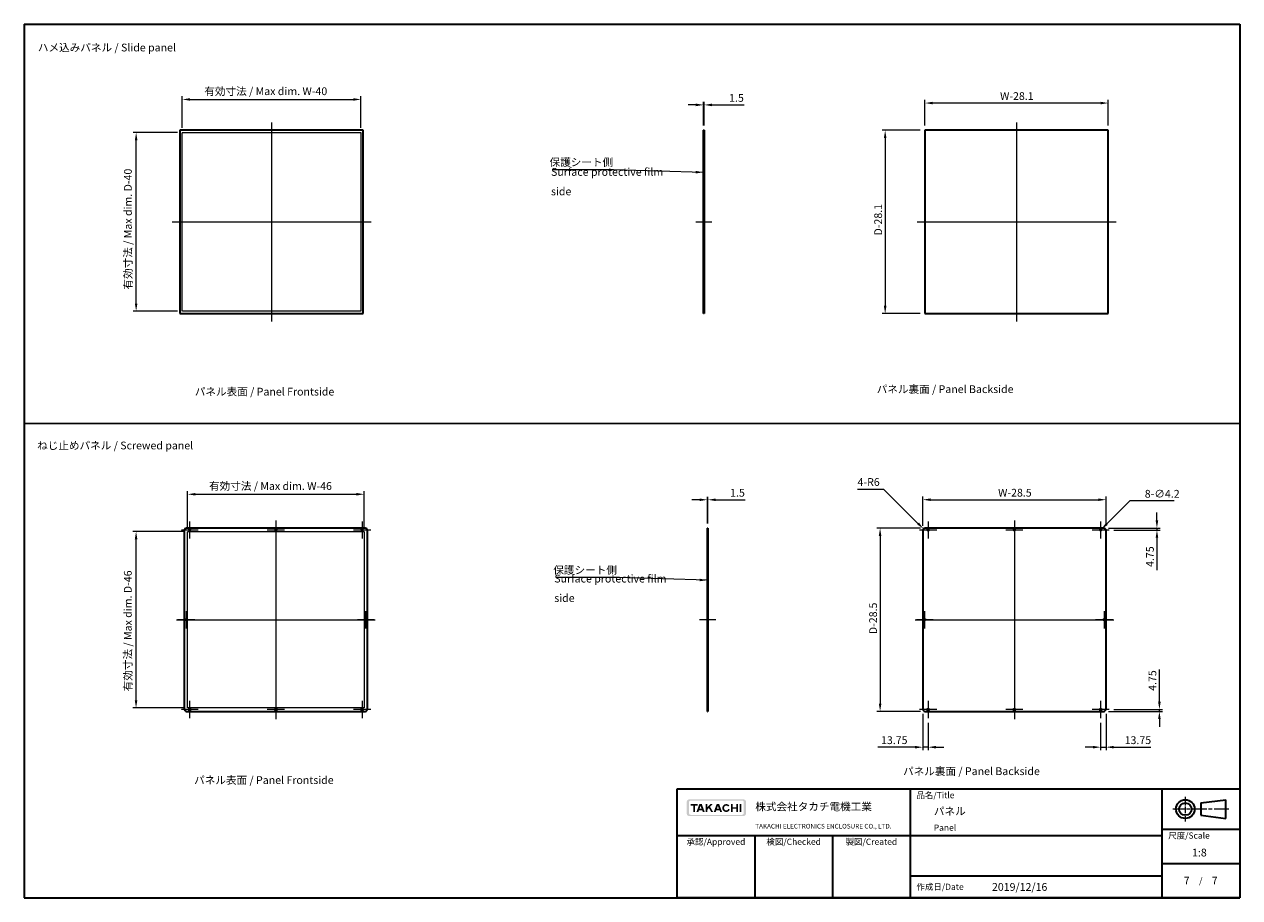
# Model space of a CAD drawing. Units: millimetres. Extents: x 0 to 13354, y -21 to 2810.
# Drawn here: x 10226 to 13354, y 0 to 2248 of the extents above; entities that cross this region are included whole.
import ezdxf
from ezdxf.enums import TextEntityAlignment as Align

# ---------------------------------------------------------------- set-up
doc = ezdxf.new("R2010")
doc.units = ezdxf.units.MM
doc.linetypes.add('CHAIN', pattern=[0.35429999999999995, 0.2362, -0.0295, 0.0591, -0.0295])
doc.linetypes.add('DOUBLE_DASH_CHAIN', pattern=[1.2403, 0.6614, -0.0827, 0.1654, -0.0827, 0.1654, -0.0827])
for name, color, linetype, lineweight in [('Border (ISO)', 7, 'Continuous', 35), ('Center Mark (ISO)', 131, 'Continuous', 18), ('Centerline (ISO)', 131, 'Continuous', 18), ('Dimension (ISO)', 7, 'Continuous', 18), ('Hatch (ISO)', 1, 'Continuous', 18), ('Sketch Geometry (ISO)', 7, 'Continuous', 18), ('Symbol (ISO)', 7, 'Continuous', 18), ('Title (ISO)', 7, 'Continuous', 35), ('Visible (ISO)', 7, 'Continuous', 35), ('Visible Narrow (ISO)', 7, 'Continuous', 25)]:
    doc.layers.add(name, color=color, linetype=linetype, lineweight=lineweight)
doc.styles.add('Note Text (TK)', font='txt')
doc.styles.add('文字スタイル40', font='txt')
doc.styles.add('文字スタイル64', font='arial.ttf')
doc.dimstyles.new('Default - Method 1b (TK)', dxfattribs={"dimscale": 8, "dimtxt": 2.5, "dimasz": 2.5, "dimexe": 1, "dimexo": 1.499999999999999, "dimgap": 1, "dimtad": 1, "dimtoh": 1, "dimrnd": 1e-08, "dimdsep": 46, "dimtxsty": 'Note Text (TK)', "dimcen": 0.09, "dimdle": 5, "dimclrd": 100, "dimclre": 100, "dimclrt": 7, "dimadec": 1, "dimazin": 1, "dimtfac": 1, "dimtmove": 0, "dimatfit": 3, "dimfxl": 1, "dimtolj": 1, "dimlwd": -1, "dimlwe": -1, "dimarcsym": 0})
doc.dimstyles.new('Default - Method 1b (TK)$7', dxfattribs={"dimscale": 8, "dimtxt": 2.5, "dimasz": 2.5, "dimexe": 1, "dimexo": 1.499999999999999, "dimgap": 1, "dimtad": 1, "dimtoh": 1, "dimrnd": 1e-08, "dimdsep": 46, "dimtxsty": 'Note Text (TK)', "dimcen": 0.09, "dimdle": 5, "dimclrd": 100, "dimclre": 100, "dimclrt": 7, "dimadec": 1, "dimazin": 1, "dimtfac": 1, "dimtmove": 0, "dimatfit": 3, "dimfxl": 1, "dimtolj": 1, "dimlwd": -1, "dimlwe": -1, "dimarcsym": 0})

# ---------------------------------------------------------------- blocks, each defined once
blk = doc.blocks.new('図面枠 tk図枠')
at = {"layer": 'Border (ISO)'}
for p, q in [((20.99999999999999, 289), (412, 289)), ((20.99999999999999, 289), (21.00000000000001, 8.000000000000007)), ((412, 289), (412, 8.000000000000007)), ((21.00000000000001, 8.000000000000007), (412, 8.000000000000007))]:
    blk.add_line(p, q, dxfattribs=at)
blk = doc.blocks.new('表題欄 tk表題欄-FCS□-□-150(W601～1000mm、D601～1000mm).dwg')
at = {"layer": 'Hatch (ISO)'}
h = blk.add_hatch(color=256, dxfattribs=at)
edge = h.paths.add_edge_path(flags=0)
edge.add_arc((95.57537688673352, 236.2990653650367), 0.5958259999999996, 269.9999999999897, 360)
edge.add_line((96.17120288673351, 236.2990653650368), (96.17120288673348, 239.7107813650365))
edge.add_arc((95.5753768867335, 239.7107813650366), 0.5958259999999996, 0, 90.0000000000068)
edge.add_line((95.57537688673342, 240.3066073650366), (79.13710888673356, 240.3066073650366))
edge.add_arc((79.13710888673353, 239.7107813650366), 0.5958259999999996, 89.99999999999744, 180)
edge.add_line((78.54128288673353, 239.7107813650365), (78.54128288673331, 236.2990653650368))
edge.add_arc((79.13710888673332, 236.2990653650365), 0.5958259999999996, 180, 270.0000000000231)
edge.add_line((79.13710888673356, 235.7032393650365), (95.57537688673342, 235.7032393650367))
edge = h.paths.add_edge_path()
edge.add_line((77.83935088673357, 239.9556413650366), (77.83935088673357, 236.0542053650368))
edge.add_arc((78.54128288673346, 236.0542053650367), 0.7019319999998935, 180, 270.0000000000087)
edge.add_line((78.54128288673357, 235.3522733650368), (96.17120288673352, 235.3522733650368))
edge.add_arc((96.17120288673351, 236.0542053650367), 0.7019319999998921, 270, 360)
edge.add_line((96.8731348867334, 236.0542053650368), (96.87313488673352, 239.9556413650366))
edge.add_arc((96.1712028867336, 239.9556413650367), 0.7019319999998921, 0, 90.00000000000873)
edge.add_line((96.17120288673348, 240.6575733650367), (78.54128288673357, 240.6575733650366))
edge.add_arc((78.54128288673357, 239.9556413650366), 0.7019319999999984, 90, 180)
for points in [[(79.07181288673355, 239.1476033650369), (79.07181288673355, 238.6578833650367), (79.92066088673353, 238.6578833650367), (79.92066088673353, 236.6581933650368), (80.50832488673353, 236.6581933650368), (80.50832488673353, 238.6578833650367), (81.35717288673355, 238.6578833650367), (81.35717288673355, 239.1476033650369)], [(85.68407849525303, 236.6581933650368), (84.9434673993943, 237.8918698287545), (84.41792288673358, 237.3246628822781), (84.41792288673358, 236.6581933650368), (83.89555488673355, 236.6581933650368), (83.89555488673355, 239.1476033650369), (84.41792288673358, 239.1476033650369), (84.41792288673358, 238.0993979968839), (85.38913556809511, 239.1476033650369), (86.10696490847272, 239.1476033650369), (85.31925422435492, 238.2974470774499), (86.30334488673353, 236.6581933650368)], [(92.09142939614459, 239.1476033650369), (92.09142939614459, 236.6581933650368), (92.60971639614465, 236.6581933650368), (92.60971639614465, 237.6580383650368), (93.76872039614462, 237.6580383650368), (93.76872039614462, 236.6581933650368), (94.28700739614459, 236.6581933650368), (94.28700739614459, 239.1476033650369), (93.76872039614462, 239.1476033650369), (93.76872039614462, 238.1477583650367), (92.60971639614465, 238.1477583650367), (92.60971639614465, 239.1476033650369)], [(94.84202339614467, 239.1476033650369), (94.84202339614467, 236.6581933650368), (95.36439139614473, 236.6581933650368), (95.36439139614473, 239.1476033650369)]]:
    blk.add_hatch(color=256, dxfattribs=at).paths.add_polyline_path(points)
h = blk.add_hatch(color=256, dxfattribs=at)
h.paths.add_polyline_path([(82.59020695886475, 237.7110913650368), (81.95242681460243, 237.7110913650368), (82.27131688673356, 238.5794973650367)], flags=0)
h.paths.add_polyline_path([(82.77903014574996, 237.1968853650368), (81.76360362771717, 237.1968853650368), (81.56578886050404, 236.6581933650368), (80.94907288673355, 236.6581933650368), (81.86321688673357, 239.1476033650369), (82.67941688673353, 239.1476033650369), (83.59356088673351, 236.6581933650368), (82.97684491296302, 236.6581933650368)])
h = blk.add_hatch(color=256, dxfattribs=at)
h.paths.add_polyline_path([(87.52707281460246, 237.7110913650368), (88.16485295886469, 237.7110913650368), (87.84596288673359, 238.5794973650367)], flags=0)
h.paths.add_polyline_path([(87.14043486050403, 236.6581933650368), (87.3382496277172, 237.1968853650368), (88.35367614574989, 237.1968853650368), (88.551490912963, 236.6581933650368), (89.16820688673343, 236.6581933650368), (88.25406288673352, 239.1476033650369), (87.43786288673356, 239.1476033650369), (86.52371888673358, 236.6581933650368)])
h = blk.add_hatch(color=256, dxfattribs=at)
edge = h.paths.add_edge_path()
edge.add_arc((90.52309888673334, 237.9028983650369), 1.273272000000011, 38.55054079078439, 336.5820184016556)
edge.add_line((91.69149139614446, 237.3968543650369), (91.17255542714857, 237.6216113977801))
edge.add_ellipse((90.52309888673352, 237.9028983650369), major_axis=(0, -0.7998759999999119), ratio=0.8673469387756529, start_angle=128.5505407907963, end_angle=426.582018401653, ccw=False)
edge.add_line((91.09381514418376, 238.3576891122095), (91.51887237036831, 238.6964075050431))
at = {"layer": 'Title (ISO)'}
for p, q in [((74.70882392282105, 244.052739026017), (255.7088239228211, 244.052739026017)), ((74.70882392282105, 209.052739026017), (74.70882392282105, 244.052739026017)), ((149.7088239228211, 244.052739026017), (149.7088239228211, 209.052739026017)), ((230.7088239228211, 244.052739026017), (230.7088239228211, 209.052739026017)), ((255.7088239228211, 244.052739026017), (255.7088239228211, 209.052739026017)), ((243.2088239228211, 239.552739026017), (251.2088239228211, 240.5527390260171)), ((243.2088239228211, 239.552739026017), (243.2088239228211, 235.552739026017)), ((251.2088239228211, 234.552739026017), (251.2088239228211, 240.5527390260171)), ((243.2088239228211, 235.552739026017), (251.2088239228211, 234.552739026017)), ((230.7088239228211, 231.052739026017), (255.7088239228211, 231.052739026017)), ((74.70882392282105, 229.052739026017), (230.7088239228211, 229.052739026017)), ((99.70882392282108, 229.052739026017), (99.70882392282108, 209.052739026017)), ((124.708823922821, 229.052739026017), (124.708823922821, 209.052739026017)), ((230.7088239228211, 220.052739026017), (255.7088239228211, 220.052739026017)), ((149.7088239228211, 216.052739026017), (230.7088239228211, 216.052739026017)), ((255.7088239228211, 209.052739026017), (74.70882392282105, 209.052739026017))]:
    blk.add_line(p, q, dxfattribs=at)
at = {"layer": 'Title (ISO)', "color": 4, "linetype": 'CHAIN', "lineweight": 18, "ltscale": 8.889559745788574}
blk.add_line((238.2088239228211, 241.552739026017), (238.2088239228211, 233.552739026017), dxfattribs=at)
at = {"layer": 'Title (ISO)', "color": 4, "linetype": 'CHAIN', "lineweight": 18, "ltscale": 20.00163269042969}
blk.add_line((252.2088239228211, 237.552739026017), (234.2088239228211, 237.552739026017), dxfattribs=at)
at = {"layer": 'Title (ISO)'}
for radius in [3, 2]:
    blk.add_circle((238.2088239228211, 237.552739026017), radius, dxfattribs=at)
at = {"layer": 'Title (ISO)', "color": 1, "char_height": 2.000000029802322, "line_spacing_factor": 1.5, "style": 'Note Text (TK)'}
for s, insert, attachment_point in [('\\fＭＳ Ｐゴシック|b0|i0;\\H2.0000;品名/Title', (151.708823922821, 242.052739026017), 4), ('\\fＭＳ Ｐゴシック|b0|i0;\\H2.0000;承認/Approved', (87.20882392282108, 227.052739026017), 5), ('\\fＭＳ Ｐゴシック|b0|i0;\\H2.0000;検図/Checked', (112.208823922821, 227.052739026017), 5), ('\\fＭＳ Ｐゴシック|b0|i0;\\H2.0000;製図/Created', (137.2088239228211, 227.052739026017), 5), ('\\fＭＳ Ｐゴシック|b0|i0;\\H2.0000;尺度/Scale', (232.7088239228211, 229.052739026017), 4), ('\\fＭＳ Ｐゴシック|b0|i0;\\H2.0000;作成日/Date', (151.708823922821, 212.552739026017), 4)]:
    blk.add_mtext(s, dxfattribs=dict(at, insert=insert, attachment_point=attachment_point))
at = {"layer": 'Title (ISO)', "color": 7, "line_spacing_factor": 1.5, "style": 'Note Text (TK)'}
for s, insert, char_height, attachment_point in [('株式会社タカチ電機工業', (99.87313488673345, 238.052739026017), 2.5, 4), ('\\fArial|b0|i0;\\H1.4986;TAKACHI ELECTRONICS ENCLOSURE CO., LTD.', (99.87313488673342, 232.052739026017), 1.49859994649887, 4), ('\\fＭＳ Ｐゴシック|b0|i0;\\H2.0000;/', (243.2088239228211, 214.552739026017), 2.000000029802322, 5)]:
    blk.add_mtext(s, dxfattribs=dict(at, insert=insert, char_height=char_height, attachment_point=attachment_point))
at = {"layer": 'Title (ISO)', "color": 7}
for tag, p, height, style in [('<品名>_001', (157.3395057354996, 235.5044435297737), 2.5, 'Note Text (TK)'), ('<Title>_001', (157.4305155958994, 230.5513747487906), 2.000000029802322, '文字スタイル64'), ('<ページ_No.>_001', (238.166396298784, 213.2976230642162), 2.5, 'Note Text (TK)'), ('<総ページ数>_001', (246.7200286270059, 213.302739026017), 2.5, 'Note Text (TK)'), ('作成日_001', (175.632119106648, 211.2601253517655), 2.5, 'Note Text (TK)')]:
    blk.add_attdef(tag, p, '', height=height, dxfattribs=dict(at, style=style))
at = {"layer": 'Title (ISO)', "color": 7, "style": '文字スタイル40'}
blk.add_attdef('<型番>', text='', height=3.000000119209289, dxfattribs=at).set_placement((157.7088239228211, 221.552739026017), align=Align.MIDDLE_LEFT)
at = {"layer": 'Title (ISO)', "color": 7, "style": 'Note Text (TK)'}
blk.add_attdef('<尺度>', text='', height=2.5, dxfattribs=at).set_placement((243.2088239228211, 223.5527390260171), align=Align.MIDDLE_CENTER)
blk = doc.blocks.new('*D76')
at = {"layer": 'Defpoints', "color": 0}
for p in [(11092.51622578746, 2054.62777289318), (10632.51622578746, 1969.352931367607), (11092.51622578746, 1969.352931367607)]:
    blk.add_point(p, dxfattribs=at)
at = {"layer": 'Dimension (ISO)', "color": 100}
for p, q in [((10632.51622578746, 1981.352931367608), (10632.51622578746, 2062.62777289318)), ((10652.51622578746, 2054.62777289318), (11072.51622578746, 2054.62777289318)), ((11092.51622578746, 1981.352931367608), (11092.51622578746, 2062.62777289318))]:
    blk.add_line(p, q, dxfattribs=at)
for points in [[(10652.51622578746, 2057.961106226514), (10652.51622578746, 2051.294439559847), (10632.51622578746, 2054.62777289318)], [(11072.51622578746, 2057.961106226514), (11072.51622578746, 2051.294439559847), (11092.51622578746, 2054.62777289318)]]:
    blk.add_solid(points, dxfattribs=at)
at = {"layer": 'Dimension (ISO)', "color": 7, "insert": (10683.12488417845, 2075.809591074998), "char_height": 20, "attachment_point": 4, "style": 'Note Text (TK)'}
blk.add_mtext('\\A1; 有効寸法 / Max dim. W-40', dxfattribs=at)
blk = doc.blocks.new('*D77')
at = {"layer": 'Defpoints', "color": 0}
for p in [(10513.83196882324, 1969.352931367609), (10632.51622578746, 1969.352931367609), (10632.51622578746, 1509.352931367608)]:
    blk.add_point(p, dxfattribs=at)
at = {"layer": 'Dimension (ISO)', "color": 100}
for p, q in [((10620.51622578747, 1969.352931367609), (10505.83196882324, 1969.352931367609)), ((10513.83196882324, 1529.352931367608), (10513.83196882324, 1949.352931367608)), ((10620.51622578747, 1509.352931367608), (10505.83196882324, 1509.352931367608))]:
    blk.add_line(p, q, dxfattribs=at)
for points in [[(10510.4986354899, 1949.352931367608), (10517.16530215657, 1949.352931367608), (10513.83196882324, 1969.352931367609)], [(10510.4986354899, 1529.352931367608), (10517.16530215657, 1529.352931367608), (10513.83196882324, 1509.352931367608)]]:
    blk.add_solid(points, dxfattribs=at)
at = {"layer": 'Dimension (ISO)', "color": 7, "insert": (10492.65015064142, 1559.127541088157), "char_height": 20, "attachment_point": 4, "rotation": 90, "style": 'Note Text (TK)'}
blk.add_mtext('\\A1; 有効寸法 / Max dim. D-40', dxfattribs=at)
blk = doc.blocks.new('*D78')
at = {"layer": 'Defpoints', "color": 0}
for p in [(11100.42975163279, 1038.400932094133), (10646.42975163279, 942.4009320941339), (11100.42975163279, 942.4009320941339)]:
    blk.add_point(p, dxfattribs=at)
at = {"layer": 'Dimension (ISO)', "color": 100}
for p, q in [((10646.42975163279, 954.4009320941339), (10646.42975163279, 1046.400932094133)), ((10666.42975163279, 1038.400932094133), (11080.42975163279, 1038.400932094133)), ((11100.42975163279, 954.4009320941339), (11100.42975163279, 1046.400932094133))]:
    blk.add_line(p, q, dxfattribs=at)
for points in [[(10666.42975163279, 1041.734265427467), (10666.42975163279, 1035.0675987608), (10646.42975163279, 1038.400932094133)], [(11080.42975163279, 1041.734265427467), (11080.42975163279, 1035.0675987608), (11100.42975163279, 1038.400932094133)]]:
    blk.add_solid(points, dxfattribs=at)
at = {"layer": 'Dimension (ISO)', "color": 7, "insert": (10695.26552819983, 1059.582750275952), "char_height": 20, "attachment_point": 4, "style": 'Note Text (TK)'}
blk.add_mtext('\\A1; 有効寸法 / Max dim. W-46', dxfattribs=at)
blk = doc.blocks.new('*D79')
at = {"layer": 'Defpoints', "color": 0}
for p in [(10513.63196882324, 942.4009320941342), (10646.42975163279, 942.4009320941342), (10646.42975163279, 488.4009320941339)]:
    blk.add_point(p, dxfattribs=at)
at = {"layer": 'Dimension (ISO)', "color": 100}
for p, q in [((10634.42975163279, 942.4009320941342), (10505.63196882324, 942.4009320941342)), ((10513.63196882324, 508.4009320941339), (10513.63196882324, 922.4009320941343)), ((10634.42975163279, 488.4009320941339), (10505.63196882324, 488.4009320941339))]:
    blk.add_line(p, q, dxfattribs=at)
for points in [[(10510.2986354899, 922.4009320941343), (10516.96530215657, 922.4009320941343), (10513.63196882324, 942.4009320941342)], [(10510.2986354899, 508.4009320941339), (10516.96530215657, 508.4009320941339), (10513.63196882324, 488.4009320941339)]]:
    blk.add_solid(points, dxfattribs=at)
at = {"layer": 'Dimension (ISO)', "color": 7, "insert": (10492.45015064142, 525.0419073434593), "char_height": 20, "attachment_point": 4, "rotation": 90, "style": 'Note Text (TK)'}
blk.add_mtext('\\A1; 有効寸法 / Max dim. D-46', dxfattribs=at)
blk = doc.blocks.new('*D80')
at = {"layer": 'Defpoints', "color": 0}
for p in [(11974.1772144886, 2040.57777289318), (11974.1772144886, 1975.302931367608), (11975.6772144886, 1975.302931367608)]:
    blk.add_point(p, dxfattribs=at)
at = {"layer": 'Dimension (ISO)', "color": 100}
for p, q in [((11954.1772144886, 2040.57777289318), (11934.1772144886, 2040.57777289318)), ((11974.1772144886, 1987.302931367607), (11974.1772144886, 2048.57777289318)), ((11974.1772144886, 2040.57777289318), (11975.6772144886, 2040.57777289318)), ((11975.6772144886, 1987.302931367607), (11975.6772144886, 2048.57777289318)), ((11995.6772144886, 2040.57777289318), (12078.4011072933, 2040.57777289318))]:
    blk.add_line(p, q, dxfattribs=at)
for points in [[(11954.1772144886, 2043.911106226513), (11954.1772144886, 2037.244439559847), (11974.1772144886, 2040.57777289318)], [(11995.6772144886, 2043.911106226513), (11995.6772144886, 2037.244439559847), (11975.6772144886, 2040.57777289318)]]:
    blk.add_solid(points, dxfattribs=at)
at = {"layer": 'Dimension (ISO)', "color": 7, "insert": (12039.94656183875, 2058.57777289318), "char_height": 20, "attachment_point": 4, "style": 'Note Text (TK)'}
blk.add_mtext('\\A1;1.5', dxfattribs=at)
blk = doc.blocks.new('*D81')
at = {"layer": 'Defpoints', "color": 0}
for p in [(11983.96116565808, 1024.150932094133), (11983.96116565808, 951.1509320941339), (11985.46116565808, 951.1509320941339)]:
    blk.add_point(p, dxfattribs=at)
at = {"layer": 'Dimension (ISO)', "color": 100}
for p, q in [((11963.96116565808, 1024.150932094133), (11943.96116565808, 1024.150932094133)), ((11983.96116565808, 963.1509320941339), (11983.96116565808, 1032.150932094133)), ((11983.96116565808, 1024.150932094133), (11985.46116565808, 1024.150932094133)), ((11985.46116565808, 963.1509320941339), (11985.46116565808, 1032.150932094133)), ((12005.46116565808, 1024.150932094133), (12081.04269796967, 1024.150932094133))]:
    blk.add_line(p, q, dxfattribs=at)
for points in [[(11963.96116565808, 1027.484265427467), (11963.96116565808, 1020.8175987608), (11983.96116565808, 1024.150932094133)], [(12005.46116565808, 1027.484265427467), (12005.46116565808, 1020.8175987608), (11985.46116565808, 1024.150932094133)]]:
    blk.add_solid(points, dxfattribs=at)
at = {"layer": 'Dimension (ISO)', "color": 7, "insert": (12042.58815251513, 1042.150932094133), "char_height": 20, "attachment_point": 4, "style": 'Note Text (TK)'}
blk.add_mtext('\\A1;1.5', dxfattribs=at)
blk = doc.blocks.new('*D82')
at = {"layer": 'Defpoints', "color": 0}
for p in [(12544.00854222222, 2045.290370654889), (12544.00854222222, 1975.302931367608), (13015.90854222222, 1975.302931367608)]:
    blk.add_point(p, dxfattribs=at)
at = {"layer": 'Dimension (ISO)', "color": 100}
for p, q in [((12544.00854222222, 1987.302931367607), (12544.00854222222, 2053.290370654889)), ((12995.90854222222, 2045.290370654889), (12564.00854222222, 2045.290370654889)), ((13015.90854222222, 1987.302931367607), (13015.90854222222, 2053.290370654889))]:
    blk.add_line(p, q, dxfattribs=at)
for points in [[(12564.00854222222, 2048.623703988223), (12564.00854222222, 2041.957037321556), (12544.00854222222, 2045.290370654889)], [(12995.90854222222, 2048.623703988223), (12995.90854222222, 2041.957037321556), (13015.90854222222, 2045.290370654889)]]:
    blk.add_solid(points, dxfattribs=at)
at = {"layer": 'Dimension (ISO)', "color": 7, "insert": (12731.1288441775, 2063.290370654889), "char_height": 20, "attachment_point": 4, "style": 'Note Text (TK)'}
blk.add_mtext('\\A1; W-28.1', dxfattribs=at)
blk = doc.blocks.new('*D83')
at = {"layer": 'Defpoints', "color": 0}
for p in [(12544.00854222223, 1975.302931367608), (12441.55117047511, 1503.402931367608), (12544.00854222223, 1503.402931367608)]:
    blk.add_point(p, dxfattribs=at)
at = {"layer": 'Dimension (ISO)', "color": 100}
for p, q in [((12532.00854222223, 1975.302931367608), (12433.55117047511, 1975.302931367608)), ((12441.55117047511, 1955.302931367608), (12441.55117047511, 1523.402931367608)), ((12532.00854222223, 1503.402931367608), (12433.55117047511, 1503.402931367608))]:
    blk.add_line(p, q, dxfattribs=at)
for points in [[(12438.21783714177, 1955.302931367608), (12444.88450380844, 1955.302931367608), (12441.55117047511, 1975.302931367608)], [(12438.21783714177, 1523.402931367608), (12444.88450380844, 1523.402931367608), (12441.55117047511, 1503.402931367608)]]:
    blk.add_solid(points, dxfattribs=at)
at = {"layer": 'Dimension (ISO)', "color": 7, "insert": (12423.5511704751, 1698.260385515659), "char_height": 20, "attachment_point": 4, "rotation": 90, "style": 'Note Text (TK)'}
blk.add_mtext('\\A1; D-28.1', dxfattribs=at)
blk = doc.blocks.new('*D84')
at = {"layer": 'Defpoints', "color": 0}
for p in [(13009.93341807525, 1024.359537085333), (12538.43341807525, 945.1509320941339), (13009.93341807525, 945.1509320941339)]:
    blk.add_point(p, dxfattribs=at)
at = {"layer": 'Dimension (ISO)', "color": 100}
for p, q in [((12538.43341807525, 957.1509320941339), (12538.43341807525, 1032.359537085333)), ((13009.93341807525, 957.1509320941339), (13009.93341807525, 1032.359537085333)), ((12558.43341807525, 1024.359537085333), (12989.93341807525, 1024.359537085333))]:
    blk.add_line(p, q, dxfattribs=at)
for points in [[(12558.43341807525, 1027.692870418666), (12558.43341807525, 1021.026203751999), (12538.43341807525, 1024.359537085333)], [(12989.93341807525, 1027.692870418666), (12989.93341807525, 1021.026203751999), (13009.93341807525, 1024.359537085333)]]:
    blk.add_solid(points, dxfattribs=at)
at = {"layer": 'Dimension (ISO)', "color": 7, "insert": (12726.08616708614, 1042.359537085332), "char_height": 20, "attachment_point": 4, "style": 'Note Text (TK)'}
blk.add_mtext('\\A1; W-28.5', dxfattribs=at)
blk = doc.blocks.new('*D85')
at = {"layer": 'Defpoints', "color": 0}
for p in [(12544.43341807526, 951.1509320941343), (12428.5432091784, 479.650932094134), (12544.43341807526, 479.650932094134)]:
    blk.add_point(p, dxfattribs=at)
at = {"layer": 'Dimension (ISO)', "color": 100}
for p, q in [((12532.43341807526, 951.1509320941341), (12420.5432091784, 951.1509320941341)), ((12428.5432091784, 931.1509320941341), (12428.5432091784, 499.650932094134)), ((12532.43341807526, 479.650932094134), (12420.5432091784, 479.650932094134))]:
    blk.add_line(p, q, dxfattribs=at)
for points in [[(12425.20987584506, 931.1509320941341), (12431.87654251173, 931.1509320941341), (12428.5432091784, 951.1509320941341)], [(12425.20987584506, 499.650932094134), (12431.87654251173, 499.650932094134), (12428.5432091784, 479.650932094134)]]:
    blk.add_solid(points, dxfattribs=at)
at = {"layer": 'Dimension (ISO)', "color": 7, "insert": (12410.54320917839, 672.1892059310103), "char_height": 20, "attachment_point": 4, "rotation": 90, "style": 'Note Text (TK)'}
blk.add_mtext('\\A1; D-28.5', dxfattribs=at)
blk = doc.blocks.new('*D86')
at = {"layer": 'Defpoints', "color": 0}
for p in [(12994.69849383476, 944.9160078536434), (12997.66834231575, 947.8858563346266)]:
    blk.add_point(p, dxfattribs=at)
at = {"layer": 'Dimension (ISO)', "color": 100}
for p, q in [((13071.38249059855, 1021.600004617388), (13011.81047793948, 962.0279919583536)), ((13185.46923826654, 1021.600004617388), (13071.38249059855, 1021.600004617388)), ((12995.46341807525, 946.4009320941359), (12996.90341807525, 946.400932094135)), ((12996.18341807525, 945.6809320941356), (12996.18341807525, 947.1209320941362))]:
    blk.add_line(p, q, dxfattribs=at)
blk.add_solid([(13009.45345533553, 964.3850145623101), (13014.16750054344, 959.6709693543971), (12997.66834231575, 947.8858563346266)], dxfattribs=at)
at = {"layer": 'Dimension (ISO)', "color": 7, "insert": (13109.67378372108, 1039.600004617388), "char_height": 20, "attachment_point": 4, "style": 'Note Text (TK)'}
blk.add_mtext('\\A1;8-∅4.2', dxfattribs=at)
blk = doc.blocks.new('*D87')
at = {"layer": 'Defpoints', "color": 0}
for p in [(12540.19077738813, 949.3935727812504), (12544.43341807525, 945.150932094134)]:
    blk.add_point(p, dxfattribs=at)
at = {"layer": 'Dimension (ISO)', "color": 100}
for p, q in [((12370.48131416891, 1051.898489663664), (12437.68586050568, 1051.898489663663)), ((12437.68586050568, 1051.898489663663), (12526.0486417644, 963.5357084049791))]:
    blk.add_line(p, q, dxfattribs=at)
blk.add_solid([(12528.40566436835, 965.8927310089357), (12523.69161916044, 961.1786858010237), (12540.19077738813, 949.3935727812504)], dxfattribs=at)
at = {"layer": 'Dimension (ISO)', "color": 7, "insert": (12370.48131416891, 1069.898489663663), "char_height": 20, "attachment_point": 4, "style": 'Note Text (TK)'}
blk.add_mtext('\\A1;4-R6', dxfattribs=at)
blk = doc.blocks.new('*D88')
at = {"layer": 'Defpoints', "color": 0}
for p in [(12538.43341807525, 485.6509320941337), (12552.18341807525, 462.3009320941337), (12538.43341807525, 387.411670284273)]:
    blk.add_point(p, dxfattribs=at)
at = {"layer": 'Dimension (ISO)', "color": 100}
for p, q in [((12538.43341807525, 473.6509320941337), (12538.43341807525, 379.411670284273)), ((12552.18341807525, 450.3009320941337), (12552.18341807525, 379.411670284273)), ((12518.43341807525, 387.411670284273), (12422.8879626425, 387.411670284273)), ((12552.18341807525, 387.411670284273), (12538.43341807525, 387.411670284273)), ((12572.18341807525, 387.411670284273), (12592.18341807525, 387.411670284273))]:
    blk.add_line(p, q, dxfattribs=at)
for points in [[(12518.43341807525, 390.7450036176063), (12518.43341807525, 384.0783369509397), (12538.43341807525, 387.411670284273)], [(12572.18341807525, 390.7450036176063), (12572.18341807525, 384.0783369509397), (12552.18341807525, 387.411670284273)]]:
    blk.add_solid(points, dxfattribs=at)
at = {"layer": 'Dimension (ISO)', "color": 7, "insert": (12430.8879626425, 405.411670284273), "char_height": 20, "attachment_point": 4, "style": 'Note Text (TK)'}
blk.add_mtext('\\A1;13.75', dxfattribs=at)
blk = doc.blocks.new('*D89')
at = {"layer": 'Defpoints', "color": 0}
for p in [(13009.93341807525, 485.6509320941337), (12996.18341807525, 462.3009320941337), (13009.93341807525, 387.411670284273)]:
    blk.add_point(p, dxfattribs=at)
at = {"layer": 'Dimension (ISO)', "color": 100}
for p, q in [((13009.93341807525, 473.6509320941337), (13009.93341807525, 379.411670284273)), ((12996.18341807525, 450.3009320941337), (12996.18341807525, 379.411670284273)), ((12976.18341807525, 387.411670284273), (12956.18341807525, 387.411670284273)), ((12996.18341807525, 387.411670284273), (13009.93341807525, 387.411670284273)), ((13029.93341807525, 387.411670284273), (13125.478873508, 387.411670284273))]:
    blk.add_line(p, q, dxfattribs=at)
for points in [[(12976.18341807525, 390.7450036176063), (12976.18341807525, 384.0783369509397), (12996.18341807525, 387.411670284273)], [(13029.93341807525, 390.7450036176063), (13029.93341807525, 384.0783369509397), (13009.93341807525, 387.411670284273)]]:
    blk.add_solid(points, dxfattribs=at)
at = {"layer": 'Dimension (ISO)', "color": 7, "insert": (13057.93341896255, 405.411670284273), "char_height": 20, "attachment_point": 4, "style": 'Note Text (TK)'}
blk.add_mtext('\\A1;13.75', dxfattribs=at)
blk = doc.blocks.new('*D90')
at = {"layer": 'Defpoints', "color": 0}
for p in [(13003.93341807526, 479.6509320941339), (13018.28341807526, 484.4009320941339), (13147.38488782025, 484.4009320941339)]:
    blk.add_point(p, dxfattribs=at)
at = {"layer": 'Dimension (ISO)', "color": 100}
for p, q in [((13147.38488782025, 504.400932094134), (13147.38488782025, 587.4463873406244)), ((13015.93341807526, 479.6509320941339), (13155.38488782025, 479.6509320941339)), ((13030.28341807526, 484.4009320941339), (13155.38488782025, 484.4009320941339)), ((13147.38488782025, 479.6509320941339), (13147.38488782025, 484.4009320941339)), ((13147.38488782025, 459.6509320941339), (13147.38488782025, 439.650932094134))]:
    blk.add_line(p, q, dxfattribs=at)
for points in [[(13144.05155448691, 504.400932094134), (13150.71822115358, 504.400932094134), (13147.38488782025, 484.4009320941339)], [(13144.05155448691, 459.6509320941339), (13150.71822115358, 459.6509320941339), (13147.38488782025, 479.6509320941339)]]:
    blk.add_solid(points, dxfattribs=at)
at = {"layer": 'Dimension (ISO)', "color": 7, "insert": (13129.38488782025, 532.4009327951661), "char_height": 20, "attachment_point": 4, "rotation": 90, "style": 'Note Text (TK)'}
blk.add_mtext('\\A1;4.75', dxfattribs=at)
blk = doc.blocks.new('*D91')
at = {"layer": 'Defpoints', "color": 0}
for p in [(13003.93341807526, 951.1509320941343), (13018.28341807526, 946.4009320941343), (13141.00201170286, 946.4009320941343)]:
    blk.add_point(p, dxfattribs=at)
at = {"layer": 'Dimension (ISO)', "color": 100}
for p, q in [((13141.00201170286, 971.1509320941344), (13141.00201170286, 991.1509320941345)), ((13015.93341807526, 951.1509320941343), (13149.00201170286, 951.1509320941344)), ((13030.28341807526, 946.4009320941343), (13149.00201170286, 946.4009320941343)), ((13141.00201170286, 951.1509320941344), (13141.00201170286, 946.4009320941343)), ((13141.00201170286, 926.4009320941344), (13141.00201170286, 843.3554768476517))]:
    blk.add_line(p, q, dxfattribs=at)
for points in [[(13137.66867836953, 971.1509320941344), (13144.3353450362, 971.1509320941344), (13141.00201170286, 951.1509320941344)], [(13137.66867836953, 926.4009320941344), (13144.3353450362, 926.4009320941344), (13141.00201170286, 946.4009320941343)]]:
    blk.add_solid(points, dxfattribs=at)
at = {"layer": 'Dimension (ISO)', "color": 7, "insert": (13123.00201170286, 851.3554768476478), "char_height": 20, "attachment_point": 4, "rotation": 90, "style": 'Note Text (TK)'}
blk.add_mtext('\\A1;4.75', dxfattribs=at)

msp = doc.modelspace()

# ---------------------------------------------------------------- linework, layer by layer
at = {"layer": 'Center Mark (ISO)', "linetype": 'CHAIN', "ltscale": 6.139320850372314}
for p, q in [((10673.52975163279, 946.4009320941339), (10629.32975163279, 946.4009320941339)), ((10651.42975163279, 968.5009320941338), (10651.42975163279, 924.3009320941339)), ((10895.52975163279, 946.4009320941339), (10851.32975163279, 946.4009320941339)), ((10873.42975163279, 968.5009320941338), (10873.42975163279, 924.3009320941339)), ((11117.52975163279, 946.4009320941339), (11073.32975163279, 946.4009320941339)), ((11095.42975163279, 968.5009320941338), (11095.42975163279, 924.3009320941339)), ((12574.28341807525, 946.4009320941339), (12530.08341807525, 946.4009320941339)), ((12552.18341807525, 968.5009320941338), (12552.18341807525, 924.3009320941339)), ((12796.28341807525, 946.4009320941339), (12752.08341807525, 946.4009320941339)), ((12774.18341807525, 968.5009320941338), (12774.18341807525, 924.3009320941339)), ((13018.28341807525, 946.4009320941339), (12974.08341807525, 946.4009320941339)), ((12996.18341807525, 968.5009320941338), (12996.18341807525, 924.3009320941339)), ((10642.42975163279, 737.5009320941336), (10642.42975163279, 693.3009320941338)), ((11104.42975163279, 737.5009320941336), (11104.42975163279, 693.3009320941338)), ((12543.18341807525, 737.5009320941336), (12543.18341807525, 693.3009320941338)), ((13005.18341807525, 737.5009320941336), (13005.18341807525, 693.3009320941338)), ((10664.52975163279, 715.4009320941337), (10620.32975163279, 715.4009320941337)), ((11126.52975163279, 715.4009320941337), (11082.32975163279, 715.4009320941337)), ((12565.28341807525, 715.4009320941337), (12521.08341807525, 715.4009320941337)), ((13027.28341807525, 715.4009320941337), (12983.08341807525, 715.4009320941337)), ((10651.42975163279, 506.5009320941337), (10651.42975163279, 462.3009320941337)), ((10873.42975163279, 506.5009320941336), (10873.42975163279, 462.3009320941337)), ((11095.42975163279, 506.5009320941337), (11095.42975163279, 462.3009320941337)), ((12552.18341807525, 506.5009320941337), (12552.18341807525, 462.3009320941337)), ((12774.18341807525, 506.5009320941336), (12774.18341807525, 462.3009320941337)), ((12996.18341807525, 506.5009320941337), (12996.18341807525, 462.3009320941337)), ((10673.52975163279, 484.4009320941337), (10629.32975163279, 484.4009320941337)), ((10895.52975163279, 484.4009320941336), (10851.32975163279, 484.4009320941336)), ((11117.52975163279, 484.4009320941337), (11073.32975163279, 484.4009320941337)), ((12574.28341807525, 484.4009320941337), (12530.08341807525, 484.4009320941337)), ((12796.28341807525, 484.4009320941336), (12752.08341807525, 484.4009320941336)), ((13018.28341807525, 484.4009320941337), (12974.08341807525, 484.4009320941337))]:
    msp.add_line(p, q, dxfattribs=at)
at = {"layer": 'Centerline (ISO)', "linetype": 'CHAIN', "ltscale": 23.99096870422363}
for p, q in [((10862.51622578746, 1995.302931367607), (10862.51622578746, 1483.402931367607)), ((12779.95854222222, 1995.302931367607), (12779.95854222222, 1483.402931367607)), ((10606.56622578746, 1739.352931367607), (11118.46622578746, 1739.352931367607)), ((12524.00854222222, 1739.352931367607), (13035.90854222222, 1739.352931367607)), ((10873.42975163279, 971.1509320941339), (10873.42975163279, 459.6509320941337)), ((12774.18341807525, 971.1509320941339), (12774.18341807525, 459.6509320941337)), ((10617.67975163279, 715.4009320941337), (11129.17975163279, 715.4009320941337)), ((12518.43341807525, 715.4009320941337), (13029.93341807525, 715.4009320941337))]:
    msp.add_line(p, q, dxfattribs=at)
at = {"layer": 'Centerline (ISO)', "linetype": 'CHAIN', "ltscale": 5.764288425445556}
for p, q in [((11954.1772144886, 1739.352931367607), (11995.6772144886, 1739.352931367607)), ((12005.46116565808, 715.4009320941337), (11963.96116565808, 715.4009320941337))]:
    msp.add_line(p, q, dxfattribs=at)
at = {"layer": 'Sketch Geometry (ISO)', "color": 4, "linetype": 'DOUBLE_DASH_CHAIN', "ltscale": 6.622821807861328}
for p, q in [((10632.51622578746, 1969.352931367607), (11092.51622578746, 1969.352931367607)), ((10632.51622578746, 1509.352931367607), (10632.51622578746, 1969.352931367607)), ((11092.51622578746, 1969.352931367607), (11092.51622578746, 1509.352931367607)), ((11092.51622578746, 1509.352931367607), (10632.51622578746, 1509.352931367607))]:
    msp.add_line(p, q, dxfattribs=at)
at = {"layer": 'Sketch Geometry (ISO)', "color": 4, "lineweight": 25}
msp.add_line((10226.00000440412, 1220.24878481116), (13354.00000440412, 1220.24878481116), dxfattribs=at)
at = {"layer": 'Sketch Geometry (ISO)', "color": 4, "linetype": 'DOUBLE_DASH_CHAIN', "ltscale": 6.536437034606933}
for p, q in [((10646.42975163279, 942.4009320941339), (11100.42975163279, 942.4009320941339)), ((10646.42975163279, 488.4009320941337), (10646.42975163279, 942.4009320941339)), ((11100.42975163279, 942.4009320941339), (11100.42975163279, 488.4009320941337)), ((11100.42975163279, 488.4009320941338), (10646.42975163279, 488.4009320941337))]:
    msp.add_line(p, q, dxfattribs=at)
at = {"layer": 'Visible (ISO)'}
for p, q in [((10626.56622578746, 1975.302931367608), (10626.56622578746, 1503.402931367607)), ((11098.46622578746, 1975.302931367608), (10626.56622578746, 1975.302931367608)), ((11098.46622578746, 1503.402931367607), (11098.46622578746, 1975.302931367608)), ((11975.6772144886, 1975.302931367608), (11974.1772144886, 1975.302931367608)), ((11974.1772144886, 1503.402931367607), (11974.1772144886, 1975.302931367608)), ((11975.6772144886, 1975.302931367608), (11975.6772144886, 1503.402931367607)), ((12544.00854222222, 1975.302931367608), (12544.00854222222, 1503.402931367607)), ((13015.90854222222, 1975.302931367608), (12544.00854222222, 1975.302931367608)), ((13015.90854222222, 1503.402931367607), (13015.90854222222, 1975.302931367608)), ((10626.56622578746, 1503.402931367607), (11098.46622578746, 1503.402931367607)), ((11975.6772144886, 1503.402931367607), (11974.1772144886, 1503.402931367607)), ((12544.00854222222, 1503.402931367607), (13015.90854222222, 1503.402931367607)), ((10637.67975163279, 945.1509320941339), (10637.67975163279, 485.6509320941336)), ((11103.17975163279, 951.1509320941339), (10643.67975163279, 951.1509320941339)), ((11109.17975163279, 485.6509320941337), (11109.17975163279, 945.1509320941339)), ((11985.46116565808, 951.1509320941339), (11983.96116565808, 951.1509320941339)), ((11983.96116565808, 945.1509320941337), (11983.96116565808, 951.1509320941339)), ((11983.96116565808, 485.6509320941337), (11983.96116565808, 945.1509320941339)), ((11985.46116565808, 951.1509320941339), (11985.46116565808, 945.1509320941337)), ((11985.46116565808, 945.1509320941339), (11985.46116565808, 485.6509320941337)), ((12538.43341807525, 945.1509320941339), (12538.43341807525, 485.6509320941337)), ((13003.93341807525, 951.1509320941339), (12544.43341807525, 951.1509320941339)), ((13009.93341807525, 485.6509320941336), (13009.93341807525, 945.1509320941339)), ((10643.67975163279, 479.6509320941337), (11103.17975163279, 479.6509320941337)), ((11983.96116565808, 479.6509320941336), (11983.96116565808, 485.6509320941336)), ((11983.96116565808, 479.6509320941337), (11985.46116565808, 479.6509320941337)), ((11985.46116565808, 485.6509320941337), (11985.46116565808, 479.6509320941337)), ((12544.43341807525, 479.6509320941337), (13003.93341807525, 479.6509320941337))]:
    msp.add_line(p, q, dxfattribs=at)
for centre in [(10651.42975163279, 946.4009320941339), (10873.42975163279, 946.4009320941339), (11095.42975163279, 946.4009320941339), (12552.18341807525, 946.4009320941339), (12774.18341807525, 946.4009320941339), (12996.18341807525, 946.4009320941339), (10642.42975163279, 715.4009320941337), (11104.42975163279, 715.4009320941337), (12543.18341807525, 715.4009320941337), (13005.18341807525, 715.4009320941337), (10651.42975163279, 484.4009320941337), (10873.42975163279, 484.4009320941336), (11095.42975163279, 484.4009320941337), (12552.18341807525, 484.4009320941337), (12774.18341807525, 484.4009320941336), (12996.18341807525, 484.4009320941337)]:
    msp.add_circle(centre, 2.1, dxfattribs=at)
for centre, radius, start, end in [((10643.67975163279, 945.1509320941339), 6.000000000000014, 90, 180), ((11103.17975163279, 945.1509320941337), 6.000000000000014, 0, 90), ((12544.43341807525, 945.1509320941337), 6.000000000000048, 90, 180), ((13003.93341807525, 945.1509320941339), 5.999999999999978, 0, 90), ((10643.67975163279, 485.6509320941338), 6.000000000000085, 180, 270), ((11103.17975163279, 485.6509320941336), 6.000000000000014, 270, 0), ((12544.43341807525, 485.6509320941336), 5.999999999999978, 180, 270), ((13003.93341807525, 485.6509320941338), 6.000000000000085, 270, 0)]:
    msp.add_arc(centre, radius, start, end, dxfattribs=at)
at = {"layer": 'Visible Narrow (ISO)'}
for p, q in [((11983.96116565808, 945.1509320941339), (11985.46116565808, 945.1509320941339)), ((11985.46116565808, 485.6509320941337), (11983.96116565808, 485.6509320941337))]:
    msp.add_line(p, q, dxfattribs=at)

# ---------------------------------------------------------------- block references
at = {"xscale": 8, "yscale": 8, "zscale": 8}
msp.add_blockref('図面枠 tk図枠', (10058.00000440412, -63.99999782969101), dxfattribs=at)
ref = msp.add_blockref('表題欄 tk表題欄-FCS□-□-150(W601～1000mm、D601～1000mm).dwg', (11308.32941302155, -1672.421910037827), dxfattribs=dict(xscale=8, yscale=8, zscale=8))
ref.add_attrib('<品名>_001', 'パネル', (12567.04545890555, 212.6363654883297), dxfattribs={"layer": 'Title (ISO)', "color": 7, "height": 20, "style": 'Note Text (TK)'})
ref.add_attrib('<尺度>_001', '1:8', (13231.35543895719, 106.12960653593), dxfattribs={"layer": 'Title (ISO)', "color": 7, "height": 20, "style": 'Note Text (TK)'})
ref.add_attrib('作成日_001', '2019/12/16', (12716.42741759245, 17.6590927762969), dxfattribs={"layer": 'Title (ISO)', "color": 7, "height": 20, "style": 'Note Text (TK)'})
ref.add_attrib('<Title>_001', 'Panel', (12566.5511639607, 172.261939253401), dxfattribs={"layer": 'Title (ISO)', "color": 7, "height": 16.00000023841858, "style": '文字スタイル64'})
ref.add_attrib('<ページ_No.>_001', '7', (13210.08964203759, 34.0000021703091), dxfattribs={"layer": 'Title (ISO)', "color": 7, "height": 20, "style": 'Note Text (TK)'})
ref.add_attrib('<総ページ数>_001', '7', (13282.0896420376, 34.0000021703091), dxfattribs={"layer": 'Title (ISO)', "color": 7, "height": 20, "style": 'Note Text (TK)'})

# ---------------------------------------------------------------- texts
at = {"layer": 'Symbol (ISO)', "color": 7, "char_height": 20, "line_spacing_factor": 1.5, "style": 'Note Text (TK)'}
for s, insert, width, attachment_point in [('{ハメ込みパネル / Slide panel}', (10260.95369386488, 2185.646209237005), 367.2514724731446, 4), ('{保護シート側}', (11577.74897359852, 1876.866688993112), 164.9122810363769, 7), ('{Surface protective film side}', (11581.56984577209, 1840.409184065758), 344.7953414916992, 4), ('{パネル表面 / Panel Frontside}', (10664.7738777523, 1299.919019587937), 376.4912414550781, 4), ('{パネル裏面 / Panel Backside}', (12419.75263229623, 1306.311731324722), 370.9941482543948, 4), ('{ねじ止めパネル / Screwed panel}', (10259.01061709538, 1161.339217333235), 415.2046966552734, 4), ('{保護シート側}', (11587.53292476801, 827.0945605670981), 164.9122810363769, 7), ('{Surface protective film side}', (11590.01279292087, 793.6735627225361), 344.7953414916992, 4), ('{パネル表面 / Panel Frontside}', (10663.08797666687, 300.1357652725441), 376.4912414550781, 4), ('{パネル裏面 / Panel Backside}', (12487.56479569067, 322.9886639194965), 370.9941482543945, 4)]:
    msp.add_mtext(s, dxfattribs=dict(at, insert=insert, width=width, attachment_point=attachment_point))

# ---------------------------------------------------------------- dimensions: what is measured, and where the dimension line sits
at = {"layer": 'Dimension (ISO)', "color": 100}
for base, p1, p2, angle, text, picture, middle in [((11092.51622578746, 2054.62777289318), (10632.51622578746, 1969.352931367607), (11092.51622578746, 1969.352931367607), 180, ' 有効寸法 / Max dim. W-40', '*D76', (10851.19306599664, 2054.62777289318)), ((12544.00854222222, 2045.290370654889), (13015.90854222222, 1975.302931367608), (12544.00854222222, 1975.302931367608), 180, ' W-28.1', '*D82', (12775.67429872295, 2045.290370654889)), ((12441.55117047511, 1503.402931367608), (12544.00854222222, 1975.302931367608), (12544.00854222222, 1503.402931367607), 90, ' D-28.1', '*D83', (12441.5511704751, 1741.442203697477)), ((10513.83196882324, 1969.352931367609), (10632.51622578746, 1509.352931367607), (10632.51622578746, 1969.352931367607), 90, ' 有効寸法 / Max dim. D-40', '*D77', (10513.83196882323, 1725.832086542703)), ((11100.42975163279, 1038.400932094133), (10646.42975163279, 942.4009320941339), (11100.42975163279, 942.4009320941339), 180, ' 有効寸法 / Max dim. W-46', '*D78', (10863.04961910892, 1038.400932094133)), ((13009.93341807525, 1024.359537085333), (12538.43341807525, 945.1509320941339), (13009.93341807525, 945.1509320941339), 180, ' W-28.5', '*D84', (12772.62025799523, 1024.359537085333)), ((10513.63196882324, 942.4009320941342), (10646.42975163279, 488.4009320941337), (10646.42975163279, 942.4009320941339), 90, ' 有効寸法 / Max dim. D-46', '*D79', (10513.63196882323, 691.4623618889138)), ((12428.5432091784, 479.650932094134), (12544.43341807525, 951.1509320941339), (12544.43341807525, 479.6509320941338), 90, ' D-28.5', '*D85', (12428.54320917839, 717.3596604764648))]:
    dim = msp.add_linear_dim(base=base, p1=p1, p2=p2, angle=angle, text=text, dimstyle='Default - Method 1b (TK)', override={"dimscale": 0, "dimtxt": 20, "dimasz": 20, "dimexe": 8, "dimexo": 12, "dimgap": 8, "dimtoh": 0, "dimdec": 2, "dimcen": 0.72, "dimtp": 0, "dimtm": 0, "dimtdec": 2, "dimtix": 0, "dimtofl": 0, "dimtmove": 0, "dimatfit": 1}, dxfattribs=at)
    dim.commit()
    dim.dimension.update_dxf_attribs({"geometry": picture, "text_midpoint": middle, "dimtype": 160})
for base, p1, p2, angle, picture, middle in [((11974.1772144886, 2040.57777289318), (11975.6772144886, 1975.302931367608), (11974.1772144886, 1975.302931367608), 180, '*D80', (12055.17383456602, 2040.57777289318)), ((11983.96116565808, 1024.150932094133), (11985.46116565808, 951.1509320941339), (11983.96116565808, 951.1509320941339), 180, '*D81', (12057.8154252424, 1024.150932094133)), ((13141.00201170286, 946.4009320941343), (13003.93341807525, 951.1509320941339), (13018.28341807525, 946.4009320941339), 90, '*D91', (13141.00201170286, 874.8782041203751)), ((13147.38488782025, 484.4009320941339), (13003.93341807525, 479.6509320941337), (13018.28341807525, 484.4009320941337), 270, '*D90', (13147.38488782025, 555.9236600678933)), ((12538.43341807525, 387.411670284273), (12552.18341807525, 462.3009320941337), (12538.43341807525, 485.6509320941337), 180, '*D88', (12460.66068991523, 387.411670284273)), ((13009.93341807525, 387.411670284273), (12996.18341807525, 462.3009320941337), (13009.93341807525, 485.6509320941337), 180, '*D89', (13087.70614623527, 387.411670284273))]:
    dim = msp.add_linear_dim(base=base, p1=p1, p2=p2, angle=angle, dimstyle='Default - Method 1b (TK)', override={"dimscale": 0, "dimtxt": 20, "dimasz": 20, "dimexe": 8, "dimexo": 12, "dimgap": 8, "dimtoh": 0, "dimdec": 2, "dimcen": 0.72, "dimtp": 0, "dimtm": 0, "dimtdec": 2, "dimtix": 0, "dimtofl": 1, "dimtmove": 0, "dimatfit": 1}, dxfattribs=at)
    dim.commit()
    dim.dimension.update_dxf_attribs({"geometry": picture, "text_midpoint": middle, "dimtype": 160})
dim = msp.add_radius_dim(center=(12544.43341807525, 945.150932094134), mpoint=(12540.19077738813, 949.3935727812504), text='4-<>', dimstyle='Default - Method 1b (TK)', override={"dimscale": 0, "dimtxt": 20, "dimasz": 20, "dimexe": 8, "dimexo": 12, "dimgap": 8, "dimtih": 1, "dimdec": 2, "dimcen": 0, "dimtp": 0, "dimtm": 0, "dimtdec": 2, "dimtix": 0, "dimtofl": 0, "dimtmove": 0, "dimatfit": 3}, dxfattribs=at)
dim.commit()
dim.dimension.update_dxf_attribs({"geometry": '*D87', "text_midpoint": (12400.08358689618, 1051.898489663663), "dimtype": 164})
dim = msp.add_diameter_dim_2p(p1=(12994.69849383476, 944.9160078536434), p2=(12997.66834231575, 947.8858563346266), text='8-<>', dimstyle='Default - Method 1b (TK)', override={"dimscale": 0, "dimtxt": 20, "dimasz": 20, "dimexe": 8, "dimexo": 12, "dimgap": 8, "dimtih": 1, "dimdec": 2, "dimlfac": 1.000000000000043, "dimcen": 0.72, "dimtp": 0, "dimtm": 0, "dimtdec": 2, "dimtix": 0, "dimtofl": 0, "dimtmove": 0, "dimatfit": 3}, dxfattribs=at)
dim.commit()
dim.dimension.update_dxf_attribs({"geometry": '*D86', "text_midpoint": (13147.57151099381, 1021.600004617388), "dimtype": 163})

# ---------------------------------------------------------------- leaders
at = {"layer": 'Symbol (ISO)', "color": 100, "annotation_type": 0, "has_hookline": 1, "hookline_direction": 1, "text_width": 156.9318181818182}
for points in [[(11974.1772144886, 1866.942296026816), (11742.6612546349, 1873.533355659779)], [(11983.96116565808, 817.1701676008021), (11752.44520580438, 823.7612272337645)]]:
    msp.add_leader(points, dimstyle='Default - Method 1b (TK)$7', override={"dimgap": 0, "dimtad": 1}, dxfattribs=at)

doc.saveas('drawing.dxf')
